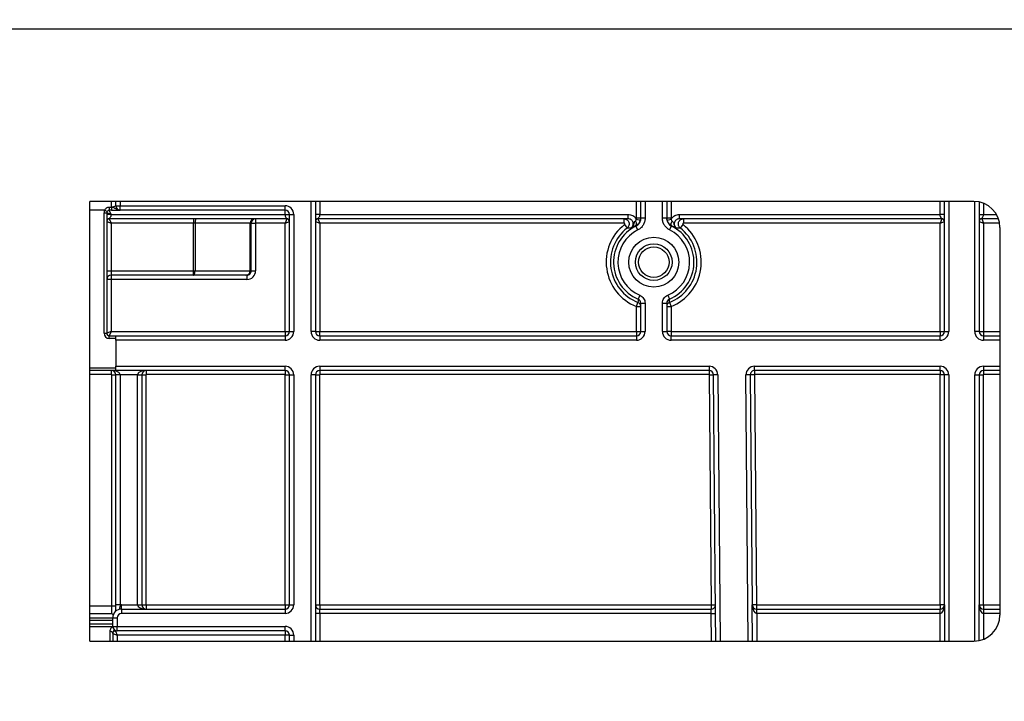
# Model space of a CAD drawing. Units: millimetres. Extents: x 8 to 418, y -29 to 291.
# Drawn here: x 119 to 135, y 232 to 243 of the extents above; entities that cross this region are included whole.
import ezdxf

# ---------------------------------------------------------------- set-up
doc = ezdxf.new("R2010")
doc.units = ezdxf.units.MM
doc.layers.add('FORMAT', color=7, linetype='Continuous')
doc.styles.add('SLDTEXTSTYLE1', font='TXT', dxfattribs={"width": 0.7})
doc.dimstyles.new('SLDDIMSTYLE0', dxfattribs={"dimtxt": 3.393075, "dimasz": 5, "dimexe": 0, "dimexo": 0.0625, "dimgap": 0.848269, "dimtad": 2, "dimdec": 4, "dimlfac": 7, "dimrnd": 1e-09, "dimzin": 12, "dimdsep": 46, "dimtxsty": 'SLDTEXTSTYLE1', "dimsah": 1, "dimcen": 0.09, "dimadec": 0, "dimazin": 3, "dimtfac": 1, "dimtdec": 4, "dimtofl": 0, "dimtmove": 0, "dimatfit": 3, "dimfxl": 0, "dimfrac": 2, "dimtolj": 1, "dimtzin": 12, "dimarcsym": 0})

# ---------------------------------------------------------------- blocks, each defined once
blk = doc.blocks.new('_D')
at = {"layer": 'FORMAT'}
for p, q in [((35.096, 217.71), (35.096, 249.997)), ((177.953, 240.887), (177.953, 249.997)), ((35.096, 248.997), (177.953, 248.997))]:
    blk.add_line(p, q, dxfattribs=at)
for points in [[(35.096, 248.997), (40.096, 248.557), (40.096, 249.437)], [(177.953, 248.997), (172.953, 249.437), (172.953, 248.557)]]:
    blk.add_solid(points, dxfattribs=at)
at = {"layer": 'FORMAT', "attachment_point": 1, "style": 'SLDTEXTSTYLE1'}
for s, insert, char_height in [('%%p', (106.891, 253.371), 3.3931), ('1000', (98.927, 253.371), 3.3931), ('2', (109.999, 253.371), 3.393)]:
    blk.add_mtext(s, dxfattribs=dict(at, insert=insert, char_height=char_height))
blk = doc.blocks.new('_D_1')
at = {"layer": 'FORMAT'}
for p, q in [((35.096, 217.71), (35.096, 256.675)), ((181.382, 221.274), (181.382, 256.675)), ((181.382, 255.675), (35.096, 255.675))]:
    blk.add_line(p, q, dxfattribs=at)
for points in [[(35.096, 255.675), (40.096, 255.235), (40.096, 256.115)], [(181.382, 255.675), (176.382, 256.115), (176.382, 255.235)]]:
    blk.add_solid(points, dxfattribs=at)
at = {"layer": 'FORMAT', "insert": (103.974, 260.049), "char_height": 3.3931, "attachment_point": 1, "style": 'SLDTEXTSTYLE1'}
blk.add_mtext('1024', dxfattribs=at)

msp = doc.modelspace()

# ---------------------------------------------------------------- linework, layer by layer
at = {"color": 7, "linetype": 'Continuous', "lineweight": 25}
for p, q in [((35.167545, 243.30141), (177.881831, 243.30141)), ((134.796409, 240.458553), (120.238974, 240.458553)), ((120.238974, 233.21708), (120.238974, 240.458553)), ((120.667545, 240.387124), (120.667545, 240.458553)), ((123.953259, 240.458553), (123.953259, 238.315695)), ((129.310402, 240.179813), (129.310402, 240.458553)), ((129.738974, 240.458553), (129.738974, 240.179813)), ((134.310402, 238.315695), (134.310402, 240.458553)), ((134.881831, 240.449953), (134.881831, 238.315695)), ((120.474688, 238.287124), (120.474688, 240.272838)), ((120.474688, 240.272838), (120.517545, 240.272838)), ((120.486171, 240.315695), (120.523287, 240.294267)), ((120.517545, 240.272838), (120.517545, 238.287124)), ((120.588974, 240.244267), (120.517545, 240.272838)), ((120.560402, 240.366116), (120.596364, 240.366116)), ((120.560402, 240.366116), (120.560402, 240.315695)), ((120.596364, 240.315695), (120.560402, 240.315695)), ((120.588974, 240.244267), (120.560402, 240.315695)), ((120.596364, 240.366116), (120.596364, 240.315695)), ((120.667545, 240.387124), (120.738974, 240.387124)), ((120.738974, 240.387124), (123.453259, 240.387124)), ((120.738974, 240.315695), (120.738974, 240.387124)), ((123.453259, 240.315695), (120.738974, 240.315695)), ((123.453259, 240.315695), (123.453259, 240.387124)), ((123.453259, 240.244267), (123.453259, 240.315695)), ((120.517545, 240.129981), (120.588974, 240.10141)), ((121.947894, 240.172838), (120.560402, 240.172838)), ((120.560402, 240.172838), (120.588974, 240.10141)), ((120.588974, 240.244267), (123.453259, 240.244267)), ((123.481831, 240.172838), (121.947894, 240.172838)), ((121.947894, 240.172838), (121.947894, 240.10141)), ((122.969892, 240.172838), (122.969892, 240.10141)), ((123.481831, 240.172838), (123.453259, 240.10141)), ((123.453259, 240.10141), (123.524688, 240.129981)), ((123.524688, 238.315695), (123.524688, 240.244267)), ((123.524688, 240.244267), (123.596116, 240.244267)), ((123.596116, 240.244267), (123.596116, 238.315695)), ((123.953259, 240.129981), (124.024688, 240.10141)), ((129.101662, 240.172838), (123.996116, 240.172838)), ((123.996116, 240.172838), (124.024688, 240.10141)), ((124.024688, 240.244267), (129.101662, 240.244267)), ((129.03377, 240.172838), (129.03377, 240.10141)), ((129.101662, 240.172838), (129.101662, 240.244267)), ((129.236199, 240.168434), (129.304854, 240.148724)), ((129.238974, 240.188151), (129.310402, 240.188151)), ((129.381831, 240.179813), (129.310402, 240.179813)), ((129.738974, 240.179813), (129.667545, 240.179813)), ((129.738974, 240.188151), (129.810402, 240.188151)), ((129.744522, 240.148724), (129.813176, 240.168434)), ((129.947714, 240.244267), (134.238974, 240.244267)), ((129.947714, 240.172838), (129.947714, 240.244267)), ((134.267545, 240.172838), (129.947714, 240.172838)), ((130.015605, 240.172838), (130.015605, 240.10141)), ((134.267545, 240.172838), (134.238974, 240.10141)), ((134.238974, 240.10141), (134.310402, 240.129981)), ((134.881831, 240.129981), (134.953259, 240.10141)), ((135.20047, 240.172838), (134.924688, 240.172838)), ((134.924688, 240.172838), (134.953259, 240.10141)), ((121.947894, 240.10141), (120.588974, 240.10141)), ((120.588974, 240.10141), (120.588974, 239.315695)), ((121.971401, 240.10141), (121.947894, 240.10141)), ((121.947894, 239.315695), (121.947894, 240.10141)), ((122.881831, 240.10141), (121.971401, 240.10141)), ((121.971401, 240.10141), (121.971401, 239.315695)), ((122.881831, 239.315695), (122.881831, 240.10141)), ((122.898474, 240.10141), (122.881831, 240.10141)), ((122.898474, 239.315695), (122.898474, 240.10141)), ((122.898474, 240.10141), (122.969892, 240.10141)), ((123.453259, 240.10141), (122.969892, 240.10141)), ((122.969892, 240.10141), (122.969892, 239.315695)), ((123.453259, 238.315695), (123.453259, 240.10141)), ((129.03377, 240.10141), (124.024688, 240.10141)), ((124.024688, 240.10141), (124.024688, 238.315695)), ((129.042569, 240.075867), (129.086528, 240.019581)), ((129.262626, 239.98774), (129.230932, 240.05174)), ((129.78675, 239.98774), (129.818443, 240.05174)), ((129.819044, 240.06003), (129.818443, 240.05174)), ((129.962848, 240.019581), (130.006806, 240.075867)), ((134.238974, 240.10141), (130.015605, 240.10141)), ((134.238974, 238.315695), (134.238974, 240.10141)), ((134.953259, 240.10141), (134.953259, 238.315695)), ((135.22498, 240.029981), (135.22498, 233.645928)), ((120.517545, 239.315695), (120.588974, 239.315695)), ((120.588974, 239.315695), (120.588974, 239.244267)), ((120.588974, 239.315695), (121.947894, 239.315695)), ((121.947894, 239.244267), (121.947894, 239.315695)), ((121.947894, 239.315695), (121.971401, 239.315695)), ((121.971401, 239.315695), (122.881831, 239.315695)), ((122.881831, 239.315695), (122.898474, 239.315695)), ((122.898474, 239.315695), (122.969892, 239.315695)), ((120.588974, 239.172838), (120.517545, 239.172838)), ((121.947894, 239.244267), (120.588974, 239.244267)), ((120.588974, 239.244267), (120.588974, 239.172838)), ((122.827013, 239.172838), (120.588974, 239.172838)), ((120.588974, 239.172838), (120.588974, 238.315695)), ((122.810413, 239.244267), (121.947894, 239.244267)), ((122.827013, 239.244267), (122.810413, 239.244267)), ((122.827013, 239.244267), (122.827013, 239.172838)), ((129.294622, 238.914691), (129.266798, 238.848916)), ((129.754754, 238.914691), (129.782578, 238.848916)), ((129.238974, 238.72925), (129.265025, 238.795747)), ((129.238974, 238.315695), (129.238974, 238.72925)), ((129.238974, 238.72925), (129.310402, 238.72925)), ((129.310402, 238.315695), (129.310402, 238.783094)), ((129.310402, 238.783094), (129.381831, 238.783094)), ((129.381831, 238.783094), (129.381831, 238.315695)), ((129.667545, 238.315695), (129.667545, 238.783094)), ((129.667545, 238.783094), (129.738974, 238.783094)), ((129.738974, 238.783094), (129.738974, 238.315695)), ((129.738974, 238.72925), (129.810402, 238.72925)), ((129.784351, 238.795747), (129.810402, 238.72925)), ((129.810402, 238.72925), (129.810402, 238.315695)), ((120.474688, 238.287124), (120.517545, 238.287124)), ((120.588974, 238.315695), (120.517545, 238.287124)), ((120.588974, 238.315695), (120.560402, 238.244267)), ((120.560402, 238.20141), (120.560402, 238.244267)), ((120.560402, 238.244267), (120.667545, 238.244267)), ((120.667545, 238.20141), (120.560402, 238.20141)), ((120.588974, 238.315695), (123.453259, 238.315695)), ((120.667545, 238.244267), (123.453259, 238.244267)), ((120.667545, 238.172838), (120.667545, 238.244267)), ((120.667545, 238.172838), (120.667545, 237.744267)), ((123.453259, 238.172838), (120.667545, 238.172838)), ((123.453259, 238.315695), (123.453259, 238.244267)), ((123.453259, 238.315695), (123.524688, 238.315695)), ((123.453259, 238.244267), (123.453259, 238.172838)), ((123.524688, 238.315695), (123.596116, 238.315695)), ((123.953259, 238.315695), (123.881831, 238.315695)), ((123.953259, 238.315695), (124.024688, 238.315695)), ((124.024688, 238.244267), (124.024688, 238.315695)), ((124.024688, 238.315695), (129.238974, 238.315695)), ((124.024688, 238.244267), (124.024688, 238.172838)), ((124.024688, 238.244267), (129.238974, 238.244267)), ((129.238974, 238.172838), (124.024688, 238.172838)), ((129.238974, 238.315695), (129.238974, 238.244267)), ((129.238974, 238.315695), (129.310402, 238.315695)), ((129.238974, 238.244267), (129.238974, 238.172838)), ((129.310402, 238.315695), (129.381831, 238.315695)), ((129.667545, 238.315695), (129.738974, 238.315695)), ((129.810402, 238.315695), (129.738974, 238.315695)), ((129.810402, 238.315695), (129.810402, 238.244267)), ((129.810402, 238.315695), (134.238974, 238.315695)), ((129.810402, 238.172838), (129.810402, 238.244267)), ((129.810402, 238.244267), (134.238974, 238.244267)), ((134.238974, 238.172838), (129.810402, 238.172838)), ((134.238974, 238.315695), (134.310402, 238.315695)), ((134.238974, 238.315695), (134.238974, 238.244267)), ((134.238974, 238.172838), (134.238974, 238.244267)), ((134.310402, 238.315695), (134.381831, 238.315695)), ((134.881831, 238.315695), (134.810402, 238.315695)), ((134.881831, 238.315695), (134.953259, 238.315695)), ((134.953259, 238.315695), (134.953259, 238.244267)), ((134.953259, 238.244267), (135.22498, 238.244267)), ((134.953259, 238.244267), (134.953259, 238.172838)), ((120.667545, 237.672838), (120.238974, 237.672838)), ((120.596116, 237.605695), (120.596116, 237.672838)), ((120.667545, 237.744267), (123.453259, 237.744267)), ((120.667545, 237.672838), (120.667545, 237.744267)), ((123.453259, 237.672838), (120.667545, 237.672838)), ((121.167545, 237.672838), (121.167545, 237.605695)), ((123.453259, 237.672838), (123.453259, 237.744267)), ((123.453259, 237.672838), (123.453259, 237.605695)), ((124.024688, 237.744267), (130.43622, 237.744267)), ((124.024688, 237.744267), (124.024688, 237.672838)), ((130.43622, 237.672838), (124.024688, 237.672838)), ((124.024688, 237.672838), (124.024688, 237.605695)), ((130.43622, 237.744267), (130.43622, 237.672838)), ((130.43622, 237.672838), (130.43622, 237.605695)), ((131.186248, 237.744267), (134.238974, 237.744267)), ((131.186248, 237.672838), (131.186248, 237.744267)), ((134.238974, 237.672838), (131.186248, 237.672838)), ((131.186248, 237.672838), (131.186248, 237.605695)), ((134.238974, 237.672838), (134.238974, 237.744267)), ((134.238974, 237.672838), (134.238974, 237.605695)), ((134.953259, 237.744267), (134.953259, 237.672838)), ((135.22498, 237.672838), (134.953259, 237.672838)), ((134.953259, 237.672838), (134.953259, 237.605695)), ((120.600402, 233.798129), (120.600402, 237.60141)), ((120.600402, 237.60141), (120.667545, 237.60141)), ((120.738974, 237.60141), (120.667545, 237.60141)), ((120.667545, 233.814621), (120.667545, 237.60141)), ((121.024688, 237.60141), (120.738974, 237.60141)), ((120.738974, 237.60141), (120.738974, 233.814621)), ((121.024688, 237.60141), (121.096116, 237.60141)), ((121.024688, 233.815695), (121.024688, 237.60141)), ((121.096116, 237.60141), (121.096116, 233.815695)), ((121.096116, 237.60141), (121.163259, 237.60141)), ((121.163259, 237.60141), (121.163259, 233.815695)), ((123.453259, 237.605695), (121.167545, 237.605695)), ((123.457545, 233.815695), (123.457545, 237.60141)), ((123.457545, 237.60141), (123.524688, 237.60141)), ((123.524688, 233.815695), (123.524688, 237.60141)), ((123.524688, 237.60141), (123.596116, 237.60141)), ((123.596116, 237.60141), (123.596116, 233.815695)), ((123.953259, 237.60141), (123.881831, 237.60141)), ((123.953259, 237.60141), (123.953259, 233.672838)), ((123.953259, 237.60141), (124.020402, 237.60141)), ((124.020402, 237.60141), (124.020402, 233.815695)), ((130.43622, 237.605695), (124.024688, 237.605695)), ((130.440505, 237.601447), (130.507645, 237.602033)), ((130.473543, 233.815733), (130.440505, 237.601447)), ((130.579071, 237.602656), (130.507645, 237.602033)), ((130.54193, 233.673462), (130.507645, 237.602033)), ((131.114822, 237.600786), (131.043396, 237.600163)), ((131.181963, 237.601372), (131.114822, 237.600786)), ((131.114822, 237.600786), (131.14786, 233.815072)), ((131.181963, 237.601372), (131.215, 233.815658)), ((134.238974, 237.605695), (131.186248, 237.605695)), ((134.310402, 237.60141), (134.243259, 237.60141)), ((134.243259, 233.815695), (134.243259, 237.60141)), ((134.381831, 237.60141), (134.310402, 237.60141)), ((134.310402, 233.815695), (134.310402, 237.60141)), ((134.810402, 237.60141), (134.881831, 237.60141)), ((134.881831, 237.60141), (134.881831, 233.815695)), ((134.881831, 237.60141), (134.948974, 237.60141)), ((134.948974, 237.60141), (134.948974, 233.815695)), ((120.600402, 233.798129), (120.667545, 233.798129)), ((120.600402, 233.665489), (120.600402, 233.798129)), ((120.738974, 233.814621), (120.667545, 233.814621)), ((120.760402, 233.744267), (120.760402, 233.815695)), ((120.760402, 233.815695), (121.024688, 233.815695)), ((121.024688, 233.815695), (121.096116, 233.815695)), ((121.096116, 233.815695), (121.163259, 233.815695)), ((121.167545, 233.81141), (123.453259, 233.81141)), ((121.167545, 233.81141), (121.167545, 233.744267)), ((123.453259, 233.81141), (123.453259, 233.744267)), ((123.457545, 233.815695), (123.524688, 233.815695)), ((123.524688, 233.815695), (123.596116, 233.815695)), ((123.953259, 233.815695), (124.020402, 233.815695)), ((124.024688, 233.81141), (130.469257, 233.81141)), ((124.024688, 233.81141), (124.024688, 233.744267)), ((130.469257, 233.81141), (130.469257, 233.744267)), ((130.473543, 233.815733), (130.540683, 233.816319)), ((131.215, 233.815658), (131.14786, 233.815072)), ((131.153077, 233.217287), (131.14786, 233.815072)), ((131.219286, 233.81141), (131.219286, 233.744267)), ((131.219286, 233.81141), (134.238974, 233.81141)), ((134.238974, 233.81141), (134.238974, 233.744267)), ((134.310402, 233.815695), (134.243259, 233.815695)), ((134.310402, 233.815695), (134.310402, 233.217347)), ((134.881831, 233.225956), (134.881831, 233.815695)), ((134.881831, 233.815695), (134.948974, 233.815695)), ((134.953259, 233.81141), (134.953259, 233.744267)), ((120.760402, 233.744267), (123.453259, 233.744267)), ((120.760402, 233.744267), (120.760402, 233.672838)), ((123.453259, 233.672838), (120.760402, 233.672838)), ((123.453259, 233.744267), (123.453259, 233.672838)), ((123.953259, 233.672838), (123.953259, 233.21715)), ((124.024688, 233.672838), (123.953259, 233.672838)), ((124.024688, 233.672838), (124.024688, 233.744267)), ((124.024688, 233.744267), (130.469257, 233.744267)), ((130.470504, 233.672838), (124.024688, 233.672838)), ((130.470504, 233.672838), (130.469257, 233.744267)), ((130.470504, 233.672838), (130.54193, 233.673462)), ((130.545911, 233.217275), (130.54193, 233.673462)), ((131.219286, 233.744267), (131.220532, 233.744267)), ((131.220532, 233.672838), (131.219909, 233.672844)), ((131.220532, 233.672838), (131.220532, 233.744267)), ((131.220532, 233.744267), (134.238974, 233.744267)), ((134.238974, 233.672838), (131.220532, 233.672838)), ((134.238974, 233.672838), (134.238974, 233.744267)), ((134.953259, 233.744267), (134.953259, 233.672838)), ((134.953259, 233.744267), (135.22498, 233.744267)), ((120.238974, 233.458553), (120.617545, 233.458553)), ((120.617545, 233.458553), (120.617545, 233.60141)), ((120.617545, 233.60141), (120.688974, 233.60141)), ((120.617545, 233.458553), (120.688974, 233.458553)), ((120.688974, 233.60141), (120.688974, 233.458553)), ((120.688974, 233.458553), (123.453259, 233.458553)), ((120.688974, 233.387124), (120.688974, 233.458553)), ((123.453259, 233.387124), (123.453259, 233.458553)), ((120.617545, 233.344267), (120.617545, 233.217087)), ((120.617545, 233.344267), (120.688974, 233.315695)), ((120.664093, 233.377896), (120.688974, 233.315695)), ((123.453259, 233.387124), (120.688974, 233.387124)), ((123.453259, 233.315695), (120.688974, 233.315695)), ((123.453259, 233.387124), (123.453259, 233.315695)), ((123.524688, 233.315695), (123.453259, 233.315695)), ((123.524688, 233.217142), (123.524688, 233.315695)), ((123.524688, 233.315695), (123.596116, 233.315695)), ((120.238974, 233.21708), (134.796417, 233.217356))]:
    msp.add_line(p, q, dxfattribs=at)
at = {"color": 8, "linetype": 'Continuous', "lineweight": 25}
for p, q in [((120.596116, 240.372838), (120.596116, 240.458553)), ((120.738974, 240.458553), (120.738974, 240.387124)), ((123.881831, 238.315695), (123.881831, 240.458553)), ((124.024688, 240.458553), (124.024688, 240.244267)), ((129.238974, 240.188151), (129.238974, 240.458553)), ((129.381831, 240.458553), (129.381831, 240.179813)), ((129.667545, 240.179813), (129.667545, 240.458553)), ((129.810402, 240.458553), (129.810402, 240.188151)), ((134.238974, 240.244267), (134.238974, 240.458553)), ((134.381831, 240.458553), (134.381831, 238.315695)), ((134.810402, 238.315695), (134.810402, 240.458324)), ((134.953259, 240.428819), (134.953259, 240.244267)), ((120.486171, 240.315695), (120.238974, 240.315695)), ((134.953259, 240.244267), (135.167562, 240.244267)), ((135.218986, 240.10141), (134.953259, 240.10141)), ((134.953259, 238.315695), (135.22498, 238.315695)), ((135.22498, 238.172838), (134.953259, 238.172838)), ((120.238974, 237.715695), (120.667545, 237.715695)), ((134.953259, 237.744267), (135.22498, 237.744267)), ((120.596116, 237.605695), (120.238974, 237.605695)), ((123.881831, 233.217149), (123.881831, 237.60141)), ((130.579071, 237.602656), (130.617342, 233.217277)), ((131.081645, 233.217286), (131.043396, 237.600163)), ((134.381831, 237.60141), (134.381831, 233.217348)), ((134.810402, 233.217585), (134.810402, 237.60141)), ((135.22498, 237.605695), (134.953259, 237.605695)), ((120.238974, 233.798129), (120.600402, 233.798129)), ((134.953259, 233.81141), (135.22498, 233.81141)), ((120.600402, 233.665489), (120.238974, 233.665489)), ((124.024688, 233.672838), (124.024688, 233.217151)), ((130.474479, 233.217274), (130.470504, 233.672838)), ((131.220532, 233.672838), (131.224508, 233.217288)), ((134.238974, 233.217346), (134.238974, 233.672838)), ((134.953259, 233.672838), (134.953259, 233.24709)), ((135.22498, 233.672838), (134.953259, 233.672838)), ((120.238974, 233.5979), (120.617545, 233.5979)), ((120.617545, 233.558108), (120.238974, 233.558108)), ((120.238974, 233.50141), (120.617545, 233.50141)), ((120.574688, 233.217086), (120.574688, 233.374519)), ((120.688974, 233.315695), (120.688974, 233.217088)), ((123.453259, 233.217141), (123.453259, 233.315695)), ((123.596116, 233.315695), (123.596116, 233.217143))]:
    msp.add_line(p, q, dxfattribs=at)
at = {"color": 7, "linetype": 'Continuous', "lineweight": 25, "flags": 128}
for points in [[(121.994909, 240.172838), (121.990323, 240.171466), (121.985913, 240.167401), (121.981849, 240.1608), (121.978286, 240.151917), (121.975363, 240.141093), (121.973191, 240.128744), (121.971853, 240.115345), (121.971401, 240.10141)], [(129.223752, 240.133644), (129.22901, 240.121247), (129.233185, 240.108955), (129.236126, 240.097213), (129.237727, 240.086441), (129.23793, 240.07703), (129.236728, 240.069318), (129.234165, 240.063582), (129.230332, 240.06003)], [(129.819044, 240.06003), (129.815211, 240.063582), (129.812647, 240.069318), (129.811446, 240.07703), (129.811649, 240.086441), (129.813249, 240.097213), (129.81619, 240.108955), (129.820365, 240.121247), (129.825624, 240.133644)], [(129.230932, 240.05174), (129.230638, 240.055789), (129.230332, 240.06003)], [(121.947894, 239.244267), (121.95248, 239.245639), (121.95689, 239.249704), (121.960954, 239.256305), (121.964516, 239.265188), (121.967439, 239.276012), (121.969612, 239.288361), (121.97095, 239.30176), (121.971401, 239.315695)]]:
    msp.add_lwpolyline(points, dxfattribs=at)
at = {"color": 7, "linetype": 'Continuous', "lineweight": 25}
for radius in [0.410714, 0.301668, 0.251206]:
    msp.add_circle((129.524688, 239.458553), radius, dxfattribs=at)
for centre, radius, start, end in [((134.796409, 240.029981), 0.428571, 0, 90), ((120.560402, 240.272838), 0.085714, 150, 180), ((120.560402, 240.272838), 0.042857, 150, 180), ((120.613259, 240.472838), 0.101459, 260.2724214, 302.3474435), ((120.738974, 240.387124), 0.071429, 180, 270), ((123.453259, 240.244267), 0.142857, 0, 90), ((123.453259, 240.244267), 0.071429, 0, 90), ((122.953254, 240.101415), 0.071423, 90.0043639, 180.0043632), ((122.969897, 240.101415), 0.071423, 90.0043639, 180.0043632), ((129.524688, 239.458553), 0.783272, 127.9896166, 248.6065628), ((129.524688, 239.458553), 0.711854, 127.9896166, 248.6065628), ((129.524688, 239.458553), 0.661939, 116.3453051, 247.0705236), ((129.524688, 239.458553), 0.590522, 116.3453051, 247.0705236), ((129.524688, 239.458553), 0.590522, 292.9294764, 63.6546949), ((129.524688, 239.458553), 0.661939, 292.9294764, 63.6546949), ((129.524688, 239.458553), 0.711854, 291.3934372, 52.0103834), ((129.524688, 239.458553), 0.783272, 291.3934372, 52.0103834), ((122.810408, 239.31569), 0.071423, 270.0043639, 0.0043632), ((120.588974, 239.172838), 0.071429, 90, 180), ((142.475101, 238.381824), 13.216559, 177.974661, 178.2052881), ((117.127963, 238.400288), 12.662564, 1.7896668, 2.030384), ((129.238986, 238.729246), 0.071416, 0.0026791, 68.6166756), ((129.81039, 238.729246), 0.071416, 111.3833244, 179.9973209), ((120.560402, 238.287124), 0.085714, 180, 270), ((120.560402, 238.287124), 0.042857, 180, 270), ((123.453259, 238.315695), 0.142857, 270, 0), ((123.453259, 238.315695), 0.071429, 270, 0), ((124.024688, 238.315695), 0.142857, 180, 270), ((124.024688, 238.315695), 0.071429, 180, 270), ((129.238974, 238.315695), 0.142857, 270, 0), ((129.238974, 238.315695), 0.071429, 270, 0), ((129.810402, 238.315695), 0.142857, 180, 270), ((129.810402, 238.315695), 0.071429, 180, 270), ((134.238974, 238.315695), 0.142857, 270, 0), ((134.238974, 238.315695), 0.071429, 270, 0), ((134.953259, 238.315695), 0.142857, 180, 270), ((134.953259, 238.315695), 0.071429, 180, 270), ((120.596116, 237.60141), 0.071429, 0, 90), ((121.167545, 237.60141), 0.071429, 90, 180), ((123.453259, 237.60141), 0.142857, 0, 90), ((123.453259, 237.60141), 0.071429, 0, 90), ((124.024688, 237.60141), 0.142857, 90, 180), ((124.024688, 237.60141), 0.071429, 90, 180), ((130.43622, 237.60141), 0.142857, 0.5, 90), ((130.43622, 237.60141), 0.071429, 0.5, 90), ((131.186248, 237.60141), 0.142857, 90, 180.5), ((131.186248, 237.60141), 0.071429, 90, 180.5), ((134.238974, 237.60141), 0.142857, 0, 90), ((134.238974, 237.60141), 0.071429, 0, 90), ((134.953259, 237.60141), 0.142857, 90, 180), ((134.953259, 237.60141), 0.071429, 90, 180), ((120.596116, 237.60141), 0.004286, 0, 90), ((121.167545, 237.60141), 0.004286, 90, 180), ((123.453259, 237.60141), 0.004286, 0, 90), ((124.024688, 237.60141), 0.004286, 90, 180), ((130.43622, 237.60141), 0.004286, 0.5, 90), ((131.186248, 237.60141), 0.004286, 90, 180.5), ((134.238974, 237.60141), 0.004286, 0, 90), ((134.953259, 237.60141), 0.004286, 90, 180), ((120.760402, 233.60141), 0.214286, 90, 95.7391705), ((121.167545, 233.815695), 0.071429, 180, 270), ((121.167545, 233.815695), 0.004286, 180, 270), ((123.453259, 233.815695), 0.142857, 270, 0), ((123.453259, 233.815695), 0.071429, 270, 0), ((123.453259, 233.815695), 0.004286, 270, 0), ((124.024688, 233.815695), 0.071429, 180, 270), ((124.024688, 233.815695), 0.004286, 180, 270), ((130.469257, 233.815695), 0.071429, 270, 0.5), ((130.469257, 233.815695), 0.004286, 270, 0.5), ((131.219286, 233.815695), 0.071429, 180.5, 270), ((131.219286, 233.815695), 0.004286, 180.5, 270), ((134.238974, 233.815695), 0.071429, 270, 0), ((134.238974, 233.815695), 0.004286, 270, 0), ((134.953259, 233.815695), 0.071429, 180, 270), ((134.953259, 233.815695), 0.004286, 180, 270), ((120.760402, 233.60141), 0.142857, 90, 180), ((120.760402, 233.60141), 0.071429, 90, 180), ((129.173269, 233.690697), 2.046718, 359.5002023, 1.4997977), ((134.796409, 233.645928), 0.428571, 270.001089, 0), ((120.688974, 233.458553), 0.071429, 180, 270), ((123.453259, 233.315695), 0.142857, 0, 90), ((120.580064, 233.336651), 0.038247, 11.4851095, 98.0797045), ((120.595837, 233.401826), 0.044274, 56.3598046, 84.7728059), ((120.603012, 233.401232), 0.038006, 315.5365132, 7.0178337), ((123.453259, 233.315695), 0.071429, 0, 90)]:
    msp.add_arc(centre, radius, start, end, dxfattribs=at)
for centre, major_axis, ratio, start_param, end_param in [((122.827013, 239.315695), (0.071461, 0), 0.999543248, 4.71238898, 6.283185307), ((122.827013, 239.315695), (0.142879, 0), 0.999847695, 4.71238898, 6.283185307), ((120.596116, 237.60141), (0.142857, 0), 0.5, 0, 1.570796327), ((121.167545, 237.60141), (0.142857, 0), 0.5, 1.570796327, 3.141592654), ((121.167545, 233.815695), (0.142857, 0), 0.5, 3.141592654, 4.71238898), ((131.219286, 233.815695), (-0.001247, 0.142852), 0.5, 1.570796327, 3.132866007), ((134.238974, 233.815695), (0, 0.142857), 0.5, 3.141592654, 4.71238898), ((134.953259, 233.815695), (0, 0.142857), 0.5, 1.570796327, 3.141592654)]:
    msp.add_ellipse(centre, major_axis=major_axis, ratio=ratio, start_param=start_param, end_param=end_param, dxfattribs=at)
for points, knots in [([(120.486171, 240.315695), (120.493177, 240.32997), (120.50335, 240.342545), (120.528845, 240.360655), (120.544447, 240.366116), (120.560402, 240.366116)], [0, 0, 0, 0, 0.5, 0.5, 1, 1, 1, 1]), ([(120.596364, 240.366116), (120.603463, 240.365761), (120.610317, 240.365158), (120.623523, 240.362826), (120.629721, 240.361049), (120.646593, 240.353629), (120.656283, 240.34576), (120.677727, 240.332264), (120.689234, 240.3265), (120.707477, 240.320302), (120.713651, 240.31865), (120.726198, 240.316343), (120.732735, 240.315695), (120.738974, 240.315695)], [0, 0, 0, 0, 0.125, 0.125, 0.25, 0.25, 0.5, 0.5, 0.75, 0.75, 0.875, 0.875, 1, 1, 1, 1]), ([(120.596364, 240.315695), (120.612361, 240.315695), (120.628001, 240.315695), (120.657133, 240.315695), (120.670373, 240.315695), (120.693925, 240.315695), (120.704426, 240.315695), (120.72351, 240.315695), (120.73191, 240.315695), (120.738974, 240.315695)], [0, 0, 0, 0, 0.25, 0.25, 0.5, 0.5, 0.75, 0.75, 1, 1, 1, 1]), ([(120.588974, 240.244267), (120.580556, 240.244267), (120.571474, 240.244267), (120.553888, 240.244267), (120.54544, 240.244267), (120.531492, 240.244267), (120.526041, 240.244267), (120.519079, 240.244267), (120.517545, 240.244267), (120.517545, 240.244267)], [0, 0, 0, 0, 0.25, 0.25, 0.5, 0.5, 0.75, 0.75, 1, 1, 1, 1]), ([(120.560402, 240.172838), (120.549182, 240.172838), (120.538031, 240.168219), (120.522164, 240.152352), (120.517545, 240.141201), (120.517545, 240.129981)], [0, 0, 0, 0, 0.5, 0.5, 1, 1, 1, 1]), ([(120.588974, 240.244267), (120.588921, 240.241758), (120.588818, 240.236794), (120.587954, 240.229536), (120.586563, 240.222632), (120.584388, 240.21537), (120.580279, 240.20622), (120.574499, 240.195601), (120.568313, 240.185456), (120.563842, 240.17807), (120.560964, 240.173636), (120.560585, 240.173098), (120.560402, 240.172838)], [0, 0, 0, 0, 0.064538653, 0.127681957, 0.189818497, 0.251355948, 0.33428142, 0.473269959, 0.619965287, 0.755779065, 0.881944915, 1, 1, 1, 1]), ([(123.453259, 240.244267), (123.471959, 240.244267), (123.490544, 240.244267), (123.51699, 240.244267), (123.524688, 240.244267), (123.524688, 240.244267)], [0, 0, 0, 0, 0.5, 0.5, 1, 1, 1, 1]), ([(123.453259, 240.244267), (123.453259, 240.23204), (123.455045, 240.2237), (123.460402, 240.208693), (123.463974, 240.202171), (123.474688, 240.184088), (123.481831, 240.172838), (123.481831, 240.172838)], [0, 0, 0, 0, 0.25, 0.25, 0.5, 0.5, 1, 1, 1, 1]), ([(123.524688, 240.129981), (123.524688, 240.141201), (123.520069, 240.152352), (123.504202, 240.168219), (123.493051, 240.172838), (123.481831, 240.172838)], [0, 0, 0, 0, 0.5, 0.5, 1, 1, 1, 1]), ([(124.024688, 240.244267), (124.01627, 240.244267), (124.007188, 240.244267), (123.989603, 240.244267), (123.981154, 240.244267), (123.967207, 240.244267), (123.961755, 240.244267), (123.954793, 240.244267), (123.953259, 240.244267), (123.953259, 240.244267)], [0, 0, 0, 0, 0.25, 0.25, 0.5, 0.5, 0.75, 0.75, 1, 1, 1, 1]), ([(123.996116, 240.172838), (123.984896, 240.172838), (123.973746, 240.168219), (123.957878, 240.152352), (123.953259, 240.141201), (123.953259, 240.129981)], [0, 0, 0, 0, 0.5, 0.5, 1, 1, 1, 1]), ([(124.024688, 240.244267), (124.024635, 240.241758), (124.024532, 240.236794), (124.023669, 240.229536), (124.022277, 240.222632), (124.020103, 240.21537), (124.015993, 240.20622), (124.010214, 240.195601), (124.004027, 240.185456), (123.999556, 240.17807), (123.996678, 240.173636), (123.996299, 240.173098), (123.996116, 240.172838)], [0, 0, 0, 0, 0.064538653, 0.127681957, 0.189818497, 0.251355948, 0.33428142, 0.473269959, 0.619965287, 0.755779065, 0.881944915, 1, 1, 1, 1]), ([(129.03377, 240.172838), (129.051631, 240.172838), (129.069257, 240.167106), (129.09791, 240.146631), (129.109083, 240.131656), (129.120543, 240.098287), (129.120962, 240.079728), (129.110878, 240.045744), (129.100602, 240.03058), (129.086528, 240.019581)], [0, 0, 0, 0, 0.25, 0.25, 0.5, 0.5, 0.75, 0.75, 1, 1, 1, 1]), ([(129.101662, 240.244267), (129.115243, 240.244267), (129.128528, 240.242537), (129.154529, 240.235725), (129.167206, 240.230585), (129.190534, 240.217441), (129.201514, 240.209244), (129.220786, 240.190552), (129.229186, 240.180026), (129.236199, 240.168434)], [0, 0, 0, 0, 0.25, 0.25, 0.5, 0.5, 0.75, 0.75, 1, 1, 1, 1]), ([(129.149591, 240.01602), (129.164845, 240.026276), (129.176522, 240.041442), (129.188637, 240.075664), (129.189059, 240.094859), (129.178372, 240.129657), (129.167363, 240.145219), (129.137951, 240.166917), (129.120041, 240.172838), (129.101662, 240.172838)], [0, 0, 0, 0, 0.25, 0.25, 0.5, 0.5, 0.75, 0.75, 1, 1, 1, 1]), ([(129.223752, 240.133644), (129.213283, 240.126903), (129.205735, 240.118895), (129.196917, 240.099656), (129.194924, 240.088291), (129.188134, 240.065217), (129.183312, 240.053435), (129.169433, 240.032529), (129.160171, 240.023068), (129.149591, 240.01602)], [0, 0, 0, 0, 0.25, 0.25, 0.5, 0.5, 0.75, 0.75, 1, 1, 1, 1]), ([(129.223752, 240.133644), (129.228942, 240.136986), (129.232148, 240.143007), (129.235917, 240.155347), (129.23652, 240.161906), (129.236199, 240.168434)], [0, 0, 0, 0, 0.5, 0.5, 1, 1, 1, 1]), ([(129.304854, 240.148724), (129.299293, 240.129357), (129.289678, 240.111437), (129.264099, 240.081077), (129.2481, 240.068648), (129.230332, 240.06003)], [0, 0, 0, 0, 0.5, 0.5, 1, 1, 1, 1]), ([(129.230932, 240.05174), (129.242893, 240.057664), (129.253759, 240.065094), (129.273357, 240.082889), (129.281923, 240.093181), (129.302779, 240.126749), (129.310402, 240.15312), (129.310402, 240.179813)], [0, 0, 0, 0, 0.25, 0.25, 0.5, 0.5, 1, 1, 1, 1]), ([(129.381831, 240.179813), (129.381831, 240.159795), (129.379005, 240.139899), (129.368162, 240.101948), (129.359965, 240.083446), (129.339108, 240.049885), (129.326258, 240.03445), (129.296863, 240.007765), (129.280565, 239.996624), (129.262626, 239.98774)], [0, 0, 0, 0, 0.25, 0.25, 0.5, 0.5, 0.75, 0.75, 1, 1, 1, 1]), ([(129.78675, 239.98774), (129.768811, 239.996624), (129.752237, 240.007986), (129.723042, 240.034548), (129.710101, 240.050106), (129.689287, 240.083694), (129.681159, 240.10206), (129.670295, 240.140246), (129.667545, 240.159795), (129.667545, 240.179813)], [0, 0, 0, 0, 0.25, 0.25, 0.5, 0.5, 0.75, 0.75, 1, 1, 1, 1]), ([(129.738974, 240.179813), (129.738974, 240.166466), (129.740807, 240.153432), (129.748048, 240.127971), (129.753466, 240.115725), (129.774279, 240.082131), (129.794522, 240.063588), (129.818443, 240.05174)], [0, 0, 0, 0, 0.25, 0.25, 0.5, 0.5, 1, 1, 1, 1]), ([(129.819044, 240.06003), (129.801279, 240.068646), (129.785326, 240.081034), (129.759748, 240.111361), (129.750083, 240.129359), (129.744522, 240.148724)], [0, 0, 0, 0, 0.5, 0.5, 1, 1, 1, 1]), ([(129.813176, 240.168434), (129.812856, 240.161916), (129.813468, 240.155326), (129.817208, 240.143065), (129.820464, 240.136967), (129.825624, 240.133644)], [0, 0, 0, 0, 0.5, 0.5, 1, 1, 1, 1]), ([(129.813176, 240.168434), (129.820189, 240.180026), (129.82859, 240.190552), (129.847862, 240.209244), (129.858842, 240.217441), (129.882169, 240.230585), (129.894847, 240.235725), (129.920847, 240.242537), (129.934133, 240.244267), (129.947714, 240.244267)], [0, 0, 0, 0, 0.25, 0.25, 0.5, 0.5, 0.75, 0.75, 1, 1, 1, 1]), ([(129.825624, 240.133644), (129.836092, 240.126903), (129.843641, 240.118895), (129.852459, 240.099656), (129.854452, 240.088291), (129.861242, 240.065217), (129.866064, 240.053435), (129.879943, 240.032529), (129.889205, 240.023068), (129.899785, 240.01602)], [0, 0, 0, 0, 0.25, 0.25, 0.5, 0.5, 0.75, 0.75, 1, 1, 1, 1]), ([(129.947714, 240.172838), (129.929334, 240.172838), (129.911425, 240.166917), (129.882013, 240.145219), (129.871004, 240.129657), (129.860317, 240.094859), (129.860739, 240.075664), (129.872853, 240.041442), (129.88453, 240.026276), (129.899785, 240.01602)], [0, 0, 0, 0, 0.25, 0.25, 0.5, 0.5, 0.75, 0.75, 1, 1, 1, 1]), ([(129.962848, 240.019581), (129.948773, 240.03058), (129.938412, 240.045952), (129.928436, 240.079733), (129.928849, 240.098415), (129.940358, 240.131766), (129.951451, 240.146648), (129.980314, 240.167217), (129.997745, 240.172838), (130.015605, 240.172838)], [0, 0, 0, 0, 0.25, 0.25, 0.5, 0.5, 0.75, 0.75, 1, 1, 1, 1]), ([(134.310402, 240.244267), (134.310402, 240.244267), (134.308868, 240.244267), (134.301906, 240.244267), (134.296455, 240.244267), (134.282508, 240.244267), (134.274059, 240.244267), (134.256473, 240.244267), (134.247392, 240.244267), (134.238974, 240.244267)], [0, 0, 0, 0, 0.25, 0.25, 0.5, 0.5, 0.75, 0.75, 1, 1, 1, 1]), ([(134.267545, 240.172838), (134.267465, 240.172951), (134.267303, 240.17318), (134.266042, 240.175071), (134.264051, 240.178203), (134.261242, 240.182756), (134.257669, 240.188738), (134.252692, 240.196958), (134.247663, 240.206223), (134.242682, 240.217363), (134.239588, 240.229531), (134.239181, 240.239303), (134.238974, 240.244267)], [0, 0, 0, 0, 0.0779690567, 0.1592942503, 0.2444798136, 0.3339646925, 0.4281276755, 0.5272939072, 0.6662599141, 0.7491822046, 0.8725797101, 1, 1, 1, 1]), ([(134.310402, 240.129981), (134.310402, 240.141201), (134.305783, 240.152352), (134.289916, 240.168219), (134.278765, 240.172838), (134.267545, 240.172838)], [0, 0, 0, 0, 0.5, 0.5, 1, 1, 1, 1]), ([(134.881831, 240.244267), (134.881831, 240.244267), (134.889529, 240.244267), (134.915975, 240.244267), (134.934559, 240.244267), (134.953259, 240.244267)], [0, 0, 0, 0, 0.5, 0.5, 1, 1, 1, 1]), ([(134.924688, 240.172838), (134.913468, 240.172838), (134.902317, 240.168219), (134.88645, 240.152352), (134.881831, 240.141201), (134.881831, 240.129981)], [0, 0, 0, 0, 0.5, 0.5, 1, 1, 1, 1]), ([(134.924688, 240.172838), (134.924688, 240.172838), (134.931831, 240.184088), (134.942545, 240.202171), (134.946116, 240.208693), (134.951474, 240.2237), (134.953259, 240.23204), (134.953259, 240.244267)], [0, 0, 0, 0, 0.5, 0.5, 0.75, 0.75, 1, 1, 1, 1]), ([(129.042569, 240.075867), (129.043829, 240.076851), (129.044937, 240.078066), (129.045801, 240.079412), (129.046664, 240.080758), (129.047307, 240.082272), (129.047676, 240.083827), (129.048045, 240.085383), (129.048151, 240.087023), (129.047984, 240.088613), (129.047817, 240.090203), (129.047374, 240.091785), (129.046691, 240.09323), (129.046007, 240.094675), (129.045065, 240.096022), (129.043942, 240.097159), (129.042818, 240.098297), (129.041483, 240.099257), (129.040046, 240.099959), (129.038609, 240.100661), (129.037031, 240.101125), (129.035443, 240.101312), (129.034888, 240.101377), (129.034329, 240.10141), (129.03377, 240.10141)], [0, 0, 0, 0, 0.000033578628, 0.000033578628, 0.000033578628, 0.000067157878, 0.000067157878, 0.000067157878, 0.0001007282978, 0.0001007282978, 0.0001007282978, 0.0001342923255, 0.0001342923255, 0.0001342923255, 0.0001678587134, 0.0001678587134, 0.0001678587134, 0.0002014351765, 0.0002014351765, 0.0002014351765, 0.0002350250197, 0.0002350250197, 0.0002350250197, 0.0002466039706, 0.0002466039706, 0.0002466039706, 0.0002466039706]), ([(129.149591, 240.01602), (129.144715, 240.016297), (129.139895, 240.016571), (129.135124, 240.016842), (129.120461, 240.017674), (129.106263, 240.018476), (129.092408, 240.019252), (129.090441, 240.019362), (129.088481, 240.019472), (129.086528, 240.019581)], [0.00449320334, 0.00449320334, 0.00449320334, 0.00449320334, 0.00804597322, 0.00804597322, 0.00804597322, 0.01896641452, 0.01896641452, 0.01896641452, 0.02051675966, 0.02051675966, 0.02051675966, 0.02051675966]), ([(129.230332, 240.06003), (129.207427, 240.049039), (129.18937, 240.039001), (129.163569, 240.024266), (129.156043, 240.019809), (129.149591, 240.01602)], [0, 0, 0, 0, 0.5, 0.5, 1, 1, 1, 1]), ([(129.819044, 240.06003), (129.841949, 240.049039), (129.860005, 240.039001), (129.885807, 240.024266), (129.893333, 240.019809), (129.899785, 240.01602)], [0, 0, 0, 0, 0.5, 0.5, 1, 1, 1, 1]), ([(129.962848, 240.019581), (129.957713, 240.019294), (129.952532, 240.019004), (129.9473, 240.01871), (129.933852, 240.017953), (129.920066, 240.017172), (129.905824, 240.016363), (129.90382, 240.016249), (129.901807, 240.016135), (129.899785, 240.01602)], [0.00049144596, 0.00049144596, 0.00049144596, 0.00049144596, 0.00456686241, 0.00456686241, 0.00456686241, 0.01504143638, 0.01504143638, 0.01504143638, 0.01651500466, 0.01651500466, 0.01651500466, 0.01651500466]), ([(130.015605, 240.10141), (130.014005, 240.10141), (130.012383, 240.101134), (130.010873, 240.100604), (130.009364, 240.100074), (130.007924, 240.099277), (130.006675, 240.098277), (130.005426, 240.097278), (130.004332, 240.096049), (130.003484, 240.094692), (130.002637, 240.093336), (130.002012, 240.091815), (130.001661, 240.090255), (130.001311, 240.088695), (130.001225, 240.087053), (130.001411, 240.085465), (130.001596, 240.083878), (130.002058, 240.082301), (130.002759, 240.080864), (130.00346, 240.079427), (130.004418, 240.078092), (130.005555, 240.076968), (130.00595, 240.076577), (130.006368, 240.076209), (130.006806, 240.075867)], [0, 0, 0, 0, 0.0000336006888, 0.0000336006888, 0.0000336006888, 0.0000672017568, 0.0000672017568, 0.0000672017568, 0.0001007967903, 0.0001007967903, 0.0001007967903, 0.000134378845, 0.000134378845, 0.000134378845, 0.000167948677, 0.000167948677, 0.000167948677, 0.0002015123994, 0.0002015123994, 0.0002015123994, 0.0002350787959, 0.0002350787959, 0.0002350787959, 0.0002466035205, 0.0002466035205, 0.0002466035205, 0.0002466035205]), ([(129.310402, 238.783094), (129.310402, 238.797154), (129.306217, 238.810921), (129.290883, 238.834119), (129.279748, 238.843436), (129.266798, 238.848916)], [0, 0, 0, 0, 0.5, 0.5, 1, 1, 1, 1]), ([(129.294622, 238.914691), (129.320516, 238.903737), (129.342784, 238.885115), (129.373457, 238.838738), (129.381831, 238.81121), (129.381831, 238.783094)], [0, 0, 0, 0, 0.5, 0.5, 1, 1, 1, 1]), ([(129.667545, 238.783094), (129.667545, 238.81121), (129.676016, 238.838974), (129.706772, 238.885298), (129.72886, 238.903737), (129.754754, 238.914691)], [0, 0, 0, 0, 0.5, 0.5, 1, 1, 1, 1]), ([(129.782578, 238.848916), (129.769627, 238.843436), (129.758583, 238.83421), (129.743207, 238.811039), (129.738974, 238.797154), (129.738974, 238.783094)], [0, 0, 0, 0, 0.5, 0.5, 1, 1, 1, 1]), ([(120.667545, 233.709972), (120.667545, 233.72364), (120.667545, 233.739845), (120.667545, 233.775895), (120.667545, 233.794958), (120.667545, 233.814621)], [0, 0, 0, 0, 0.5, 0.5, 1, 1, 1, 1]), ([(120.738974, 233.814621), (120.737033, 233.794922), (120.734, 233.776091), (120.727056, 233.755082), (120.724341, 233.749209), (120.719557, 233.740538), (120.717545, 233.737687), (120.717545, 233.737687)], [0, 0, 0, 0, 0.5, 0.5, 0.75, 0.75, 1, 1, 1, 1]), ([(120.626421, 233.650979), (120.618264, 233.655807), (120.60959, 233.660512), (120.600913, 233.665212), (120.600743, 233.665305), (120.600572, 233.665397), (120.600402, 233.665489)], [0, 0, 0, 0, 0.0003222581012, 0.0003222581012, 0.0003222581012, 0.0003285826565, 0.0003285826565, 0.0003285826565, 0.0003285826565]), ([(120.574688, 233.374519), (120.574688, 233.391504), (120.578181, 233.405959), (120.587908, 233.429938), (120.594114, 233.43916), (120.599871, 233.445915)], [0, 0, 0, 0, 0.5, 0.5, 1, 1, 1, 1]), ([(120.630136, 233.37461), (120.627461, 233.371941), (120.624477, 233.368277), (120.61957, 233.358404), (120.617545, 233.352253), (120.617545, 233.344267)], [0, 0, 0, 0, 0.5, 0.5, 1, 1, 1, 1]), ([(120.664093, 233.377896), (120.655346, 233.378368), (120.647578, 233.378696), (120.636151, 233.37788), (120.632263, 233.376732), (120.630136, 233.37461)], [0, 0, 0, 0, 0.5, 0.5, 1, 1, 1, 1]), ([(120.681429, 233.387124), (120.680234, 233.387124), (120.679294, 233.386105), (120.674207, 233.382438), (120.669604, 233.379943), (120.664093, 233.377896)], [0, 0, 0, 0, 0.5, 0.5, 1, 1, 1, 1])]:
    msp.add_open_spline(points, degree=3, knots=knots, dxfattribs=at)
for points in [[(120.560402, 240.315695), (120.545225, 240.315695), (120.53088, 240.30742), (120.523287, 240.294267)], [(120.596364, 240.366116), (120.596199, 240.368356), (120.596116, 240.3706), (120.596116, 240.372838)], [(129.236199, 240.168434), (129.238049, 240.174876), (129.238974, 240.181449), (129.238974, 240.188151)], [(129.310402, 240.188151), (129.310402, 240.174748), (129.308553, 240.161606), (129.304854, 240.148724)], [(129.744522, 240.148724), (129.740823, 240.161606), (129.738974, 240.174748), (129.738974, 240.188151)], [(129.810402, 240.188151), (129.810402, 240.181449), (129.811327, 240.174876), (129.813176, 240.168434)], [(120.599871, 233.445915), (120.603421, 233.450081), (120.609087, 233.452992), (120.617639, 233.454887)]]:
    msp.add_open_spline(points, degree=3, dxfattribs=at)

# ---------------------------------------------------------------- dimensions: what is measured, and where the dimension line sits
at = {"layer": 'FORMAT'}
dim = msp.add_linear_dim(base=(35.096116, 255.675025), p1=(181.381831, 221.273586), p2=(35.096116, 217.710023), dimstyle='SLDDIMSTYLE0', dxfattribs=at)
dim.commit()
dim.dimension.update_dxf_attribs({"geometry": '_D_1', "text_midpoint": (107.956016, 255.675025), "dimtype": 160})
dim = msp.add_linear_dim(base=(177.953259, 248.99664), p1=(35.096116, 217.710023), p2=(177.953259, 240.887124), text='<>%%p2', dimstyle='SLDDIMSTYLE0', dxfattribs=at)
dim.commit()
dim.dimension.update_dxf_attribs({"geometry": '_D', "text_midpoint": (105.548927, 248.99664), "dimtype": 160})

doc.saveas('drawing.dxf')
